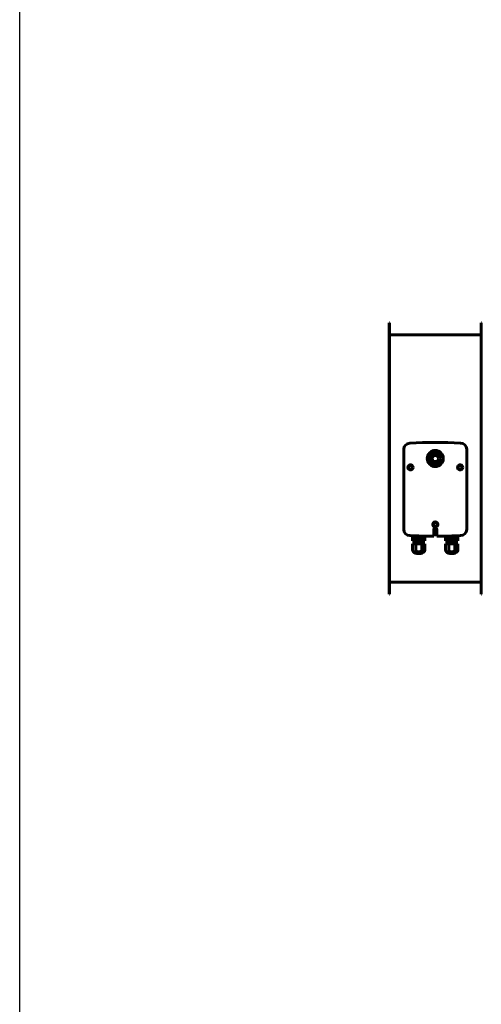
# Model space of a CAD drawing. Units: millimetres. Extents: x 79406 to 104822, y 11270 to 26861.
# Drawn here: x 83393 to 84141, y 20570 to 22166 of the extents above; entities that cross this region are included whole.
import ezdxf

# ---------------------------------------------------------------- set-up
doc = ezdxf.new("R2010")
doc.units = ezdxf.units.MM
doc.linetypes.add('K5LT_BASIC', pattern=[0])
doc.layers.add('Системный слой (24)', color=7, linetype='Continuous')
doc.layers.add('Системный слой (57)', color=7, linetype='Continuous')

msp = doc.modelspace()

# ---------------------------------------------------------------- linework, layer by layer
msp.add_line((83392.874, 11270.153), (83392.874, 24394.409))
at = {"layer": 'Системный слой (24)', "linetype": 'K5LT_BASIC', "lineweight": 60}
for p, q in [((83991.653, 21674.874), (83992.353, 21674.874)), ((83991.653, 21674.874), (83991.653, 21282.874)), ((83992.353, 21674.874), (83992.353, 21282.874)), ((84140.953, 21674.874), (84141.653, 21674.874)), ((84140.953, 21282.874), (84140.953, 21674.874)), ((84140.953, 21655.574), (83992.353, 21655.574)), ((83991.653, 21282.874), (83991.653, 21234.874)), ((83992.353, 21282.874), (83992.353, 21234.874)), ((84140.953, 21234.874), (84140.953, 21282.874)), ((83992.353, 21254.174), (84140.953, 21254.174)), ((83991.653, 21234.874), (83992.353, 21234.874)), ((84140.953, 21234.874), (84141.653, 21234.874))]:
    msp.add_line(p, q, dxfattribs=at)
at = {"layer": 'Системный слой (57)', "linetype": 'K5LT_BASIC', "lineweight": 60}
for p, q in [((84015.687, 21339.885), (84015.687, 21469.861)), ((84117.687, 21469.873), (84117.687, 21339.873)), ((84064.187, 21328.877), (84064.187, 21339.873)), ((84069.187, 21339.873), (84069.187, 21328.877)), ((84029.937, 21329.676), (84029.937, 21325.873)), ((84034.937, 21325.873), (84029.937, 21325.873)), ((84029.937, 21325.873), (84029.937, 21321.314)), ((84034.937, 21325.873), (84034.937, 21321.314)), ((84044.937, 21325.873), (84034.937, 21325.873)), ((84044.937, 21325.873), (84044.937, 21321.314)), ((84049.937, 21325.873), (84044.937, 21325.873)), ((84049.937, 21329.04), (84049.937, 21325.873)), ((84049.937, 21325.873), (84049.937, 21321.314)), ((84083.437, 21329.04), (84083.437, 21325.873)), ((84088.437, 21325.873), (84083.437, 21325.873)), ((84083.437, 21325.873), (84083.437, 21321.314)), ((84088.437, 21325.873), (84088.437, 21321.314)), ((84098.437, 21325.873), (84088.437, 21325.873)), ((84103.437, 21325.873), (84098.437, 21325.873)), ((84098.437, 21325.873), (84098.437, 21321.314)), ((84103.437, 21329.676), (84103.437, 21325.873)), ((84103.437, 21325.873), (84103.437, 21321.314)), ((84034.937, 21321.314), (84029.937, 21321.314)), ((84029.937, 21316.314), (84029.937, 21305.873)), ((84029.937, 21316.314), (84034.937, 21316.314)), ((84033.957, 21316.314), (84033.957, 21321.314)), ((84044.937, 21321.314), (84034.937, 21321.314)), ((84034.937, 21316.314), (84034.937, 21305.873)), ((84034.937, 21316.314), (84044.937, 21316.314)), ((84049.937, 21321.314), (84044.937, 21321.314)), ((84044.937, 21316.314), (84044.937, 21305.873)), ((84044.937, 21316.314), (84049.937, 21316.314)), ((84045.917, 21316.314), (84045.917, 21321.314)), ((84049.937, 21316.314), (84049.937, 21305.873)), ((84083.437, 21321.314), (84088.437, 21321.314)), ((84083.437, 21316.314), (84083.437, 21305.873)), ((84088.437, 21316.314), (84083.437, 21316.314)), ((84087.457, 21316.314), (84087.457, 21321.314)), ((84088.437, 21321.314), (84098.437, 21321.314)), ((84088.437, 21316.314), (84088.437, 21305.873)), ((84098.437, 21316.314), (84088.437, 21316.314)), ((84098.437, 21321.314), (84103.437, 21321.314)), ((84098.437, 21316.314), (84098.437, 21305.873)), ((84103.437, 21316.314), (84098.437, 21316.314)), ((84099.417, 21316.314), (84099.417, 21321.314)), ((84103.437, 21316.314), (84103.437, 21305.873)), ((84042.994, 21300.873), (84036.881, 21300.873)), ((84090.381, 21300.873), (84096.494, 21300.873))]:
    msp.add_line(p, q, dxfattribs=at)
for centre, radius in [((84066.653, 21454.874), 13), ((84066.653, 21454.874), 9), ((84066.653, 21454.874), 5), ((84026.387, 21440.558), 4.2), ((84026.387, 21440.558), 3.2), ((84106.987, 21440.558), 4.2), ((84106.987, 21440.558), 3.2), ((84066.687, 21348.073), 4.2), ((84066.687, 21348.073), 3.2)]:
    msp.add_circle(centre, radius, dxfattribs=at)
for centre, radius, start, end in [((84025.687, 21469.861), 10, 92.828016, 180), ((84066.687, 20640.183), 840.69, 87.204602, 92.829052), ((84066.721, 21454.874), 13, 269.849755, 90), ((84066.721, 21454.874), 13, 90, 90.150245), ((84107.687, 21469.873), 10, 0, 90), ((84025.687, 21339.885), 10, 180, 267.171984), ((84066.687, 21339.873), 2.5, 0, 180), ((84107.687, 21339.873), 10, 270, 0), ((84066.687, 22169.873), 841, 267.171984, 269.829679), ((84066.687, 22169.873), 841, 270.170321, 272.794362), ((84037.359, 21308.859), 8, 201.913802, 266.572531), ((84042.515, 21308.859), 8, 273.427469, 338.086198), ((84090.859, 21308.859), 8, 201.913802, 266.572531), ((84096.015, 21308.859), 8, 273.427469, 338.086198)]:
    msp.add_arc(centre, radius, start, end, dxfattribs=at)
for points, knots in [([(84034.937, 21305.873), (84034.807, 21305.55), (84034.591, 21305.129), (84034.281, 21304.692), (84033.985, 21304.347), (84033.713, 21304.114), (84033.359, 21303.888), (84033.026, 21303.738), (84032.592, 21303.652), (84032.163, 21303.665), (84031.831, 21303.753), (84031.428, 21303.929), (84031.095, 21304.154), (84030.73, 21304.525), (84030.487, 21304.831), (84030.274, 21305.168), (84030.092, 21305.511), (84029.99, 21305.742), (84029.937, 21305.873)], [0, 0, 0, 0, 2.08462797, 3.02803361, 3.82242855, 5.54071614, 5.99959657, 7.57054149, 8.98005058, 10.3963224, 11.88507598, 12.35162314, 14.56104724, 15.41618073, 16.47899544, 17.44613423, 18.1523041, 19, 19, 19, 19]), ([(84044.937, 21305.873), (84044.812, 21305.718), (84044.531, 21305.406), (84044.136, 21305.061), (84043.75, 21304.779), (84043.398, 21304.555), (84042.966, 21304.325), (84042.473, 21304.112), (84041.925, 21303.928), (84041.34, 21303.788), (84040.705, 21303.692), (84040.051, 21303.652), (84039.485, 21303.67), (84039.056, 21303.712), (84038.726, 21303.759), (84038.398, 21303.822), (84037.963, 21303.927), (84037.44, 21304.094), (84036.838, 21304.355), (84036.306, 21304.654), (84035.852, 21304.971), (84035.393, 21305.358), (84035.101, 21305.669), (84034.937, 21305.873)], [0, 0, 0, 0, 0.95132862, 2.00383557, 2.49796198, 3.23634103, 3.99861242, 4.83477811, 5.79766524, 6.76055237, 7.70474336, 8.8619433, 9.89226239, 10.40742193, 10.92258148, 11.48092388, 12.00657963, 13.05789112, 14.10384397, 15.13673415, 15.96743438, 16.7489904, 18, 18, 18, 18]), ([(84049.937, 21305.873), (84049.807, 21305.55), (84049.591, 21305.129), (84049.281, 21304.692), (84048.985, 21304.347), (84048.713, 21304.114), (84048.359, 21303.888), (84048.026, 21303.738), (84047.592, 21303.652), (84047.163, 21303.665), (84046.831, 21303.753), (84046.428, 21303.929), (84046.095, 21304.154), (84045.73, 21304.525), (84045.487, 21304.831), (84045.274, 21305.168), (84045.092, 21305.511), (84044.99, 21305.742), (84044.937, 21305.873)], [0, 0, 0, 0, 2.08462797, 3.02803361, 3.82242855, 5.54071614, 5.99959657, 7.57054149, 8.98005058, 10.3963224, 11.88507598, 12.35162314, 14.56104724, 15.41618073, 16.47899544, 17.44613423, 18.1523041, 19, 19, 19, 19]), ([(84083.437, 21305.873), (84083.567, 21305.55), (84083.783, 21305.129), (84084.093, 21304.692), (84084.39, 21304.347), (84084.661, 21304.114), (84085.015, 21303.888), (84085.349, 21303.738), (84085.783, 21303.652), (84086.211, 21303.665), (84086.543, 21303.753), (84086.947, 21303.929), (84087.28, 21304.154), (84087.645, 21304.525), (84087.887, 21304.831), (84088.101, 21305.168), (84088.282, 21305.511), (84088.385, 21305.742), (84088.437, 21305.873)], [0, 0, 0, 0, 2.08462797, 3.02803361, 3.82242855, 5.54071614, 5.99959657, 7.57054149, 8.98005058, 10.3963224, 11.88507598, 12.35162314, 14.56104724, 15.41618073, 16.47899544, 17.44613423, 18.1523041, 19, 19, 19, 19]), ([(84088.437, 21305.873), (84088.562, 21305.718), (84088.844, 21305.406), (84089.238, 21305.061), (84089.624, 21304.779), (84089.977, 21304.555), (84090.409, 21304.325), (84090.901, 21304.112), (84091.45, 21303.928), (84092.034, 21303.788), (84092.669, 21303.692), (84093.324, 21303.652), (84093.89, 21303.67), (84094.319, 21303.712), (84094.648, 21303.759), (84094.977, 21303.822), (84095.411, 21303.927), (84095.935, 21304.094), (84096.537, 21304.355), (84097.069, 21304.654), (84097.522, 21304.971), (84097.981, 21305.358), (84098.273, 21305.669), (84098.437, 21305.873)], [0, 0, 0, 0, 0.95132862, 2.00383557, 2.49796198, 3.23634103, 3.99861242, 4.83477811, 5.79766524, 6.76055237, 7.70474336, 8.8619433, 9.89226239, 10.40742193, 10.92258148, 11.48092388, 12.00657963, 13.05789112, 14.10384397, 15.13673415, 15.96743438, 16.7489904, 18, 18, 18, 18]), ([(84098.437, 21305.873), (84098.567, 21305.55), (84098.783, 21305.129), (84099.093, 21304.692), (84099.39, 21304.347), (84099.661, 21304.114), (84100.015, 21303.888), (84100.349, 21303.738), (84100.783, 21303.652), (84101.211, 21303.665), (84101.543, 21303.753), (84101.947, 21303.929), (84102.28, 21304.154), (84102.645, 21304.525), (84102.887, 21304.831), (84103.101, 21305.168), (84103.282, 21305.511), (84103.385, 21305.742), (84103.437, 21305.873)], [0, 0, 0, 0, 2.08462797, 3.02803361, 3.82242855, 5.54071614, 5.99959657, 7.57054149, 8.98005058, 10.3963224, 11.88507598, 12.35162314, 14.56104724, 15.41618073, 16.47899544, 17.44613423, 18.1523041, 19, 19, 19, 19])]:
    msp.add_open_spline(points, degree=3, knots=knots, dxfattribs=at)

doc.saveas('drawing.dxf')
